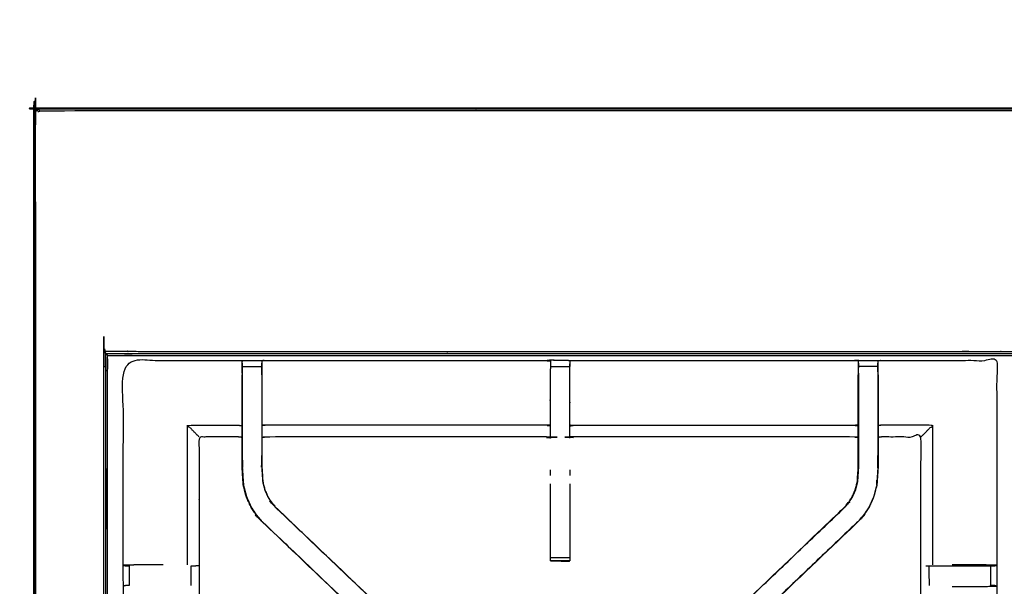
# Model space of a CAD drawing. Units: millimetres. Extents: x -99 to 102, y -99 to 103.
# Drawn here: x -99 to -67, y 85 to 103 of the extents above; entities that cross this region are included whole.
import ezdxf

# ---------------------------------------------------------------- set-up
doc = ezdxf.new("R2010")
doc.units = ezdxf.units.MM
doc.header["$MEASUREMENT"] = 0
doc.layers.add('PROIEZIONI 2D$Visible$Curves', color=7, linetype='Continuous', true_color=0x000000)
doc.layers.add('PROIEZIONI 2D$Visible$SceneSilhouetteCurves', color=7, linetype='Continuous', lineweight=50, true_color=0x000000)

msp = doc.modelspace()

# ---------------------------------------------------------------- linework, layer by layer
at = {"layer": 'PROIEZIONI 2D$Visible$Curves', "color": 18, "lineweight": -3, "true_color": 0x000000}
for points, knots in [([(-7.285, 32.784), (-7.246, 33.11), (-7.208, 33.436), (-7.203, 66.756), (-7.198, 100.075), (-7.184, 100.124), (-7.17, 100.173), (-7.183, 100.228), (-7.195, 100.283), (-7.187, 100.312), (-7.178, 100.342), (-7.215, 100.379), (-7.251, 100.416), (-7.26, 100.387), (-7.269, 100.359), (-7.321, 100.374), (-7.374, 100.389), (-22.056, 100.389), (-36.738, 100.389), (-38.457, 100.389), (-40.175, 100.389), (-52.982, 100.389), (-65.788, 100.389), (-67.426, 100.389), (-69.065, 100.389), (-83.853, 100.389), (-98.642, 100.389), (-98.695, 100.374), (-98.747, 100.359), (-98.756, 100.387), (-98.765, 100.416), (-98.801, 100.379), (-98.838, 100.342), (-98.829, 100.312), (-98.821, 100.283), (-98.833, 100.228), (-98.846, 100.174), (-98.832, 100.124), (-98.818, 100.075), (-98.813, 66.756), (-98.808, 33.436), (-98.77, 33.11), (-98.731, 32.784), (-98.748, 32.757), (-98.765, 32.73), (-98.655, 32.416), (-98.545, 32.103), (-98.369, 31.821), (-98.192, 31.539), (-97.957, 31.303), (-97.722, 31.067), (-97.441, 30.89), (-97.159, 30.712), (-96.846, 30.602), (-96.532, 30.492), (-96.2, 30.454), (-95.869, 30.416), (-82.467, 30.416), (-69.065, 30.416), (-67.426, 30.416), (-65.788, 30.416), (-52.982, 30.416), (-40.175, 30.416), (-38.457, 30.416), (-36.738, 30.416), (-23.442, 30.416), (-10.147, 30.416), (-9.816, 30.454), (-9.484, 30.492), (-9.17, 30.602), (-8.857, 30.712), (-8.575, 30.89), (-8.294, 31.067), (-8.059, 31.303), (-7.824, 31.539), (-7.647, 31.821), (-7.471, 32.103), (-7.361, 32.416), (-7.251, 32.73), (-7.268, 32.757), (-7.285, 32.784)], [0, 0, 0, 1, 1, 2, 2, 3, 3, 4, 4, 5, 5, 6, 6, 7, 7, 8, 8, 9, 9, 10, 10, 11, 11, 12, 12, 13, 13, 14, 14, 15, 15, 16, 16, 17, 17, 18, 18, 19, 19, 20, 20, 21, 21, 22, 22, 23, 23, 24, 24, 25, 25, 26, 26, 27, 27, 28, 28, 29, 29, 30, 30, 31, 31, 32, 32, 33, 33, 34, 34, 35, 35, 36, 36, 37, 37, 38, 38, 39, 39, 40, 40, 40]), ([(-9.471, 36.287), (-9.453, 36.258), (-9.435, 36.23), (-9.42, 36.376), (-9.405, 36.521), (-9.408, 64.334), (-9.412, 92.148), (-9.419, 92.408), (-9.425, 92.667), (-9.437, 92.626), (-9.449, 92.584), (-9.543, 92.583), (-9.636, 92.582), (-10.038, 92.582), (-10.44, 92.581), (-23.589, 92.581), (-36.738, 92.581), (-38.457, 92.581), (-40.175, 92.581), (-52.982, 92.581), (-65.788, 92.581), (-67.426, 92.581), (-69.065, 92.581), (-82.32, 92.581), (-95.576, 92.581), (-95.978, 92.582), (-96.38, 92.582), (-96.473, 92.583), (-96.566, 92.584), (-96.579, 92.626), (-96.591, 92.667), (-96.597, 92.407), (-96.604, 92.147), (-96.608, 64.334), (-96.611, 36.521), (-96.596, 36.376), (-96.58, 36.23), (-96.563, 36.258), (-96.545, 36.287), (-96.519, 36.214), (-96.494, 36.141), (-96.452, 36.076), (-96.411, 36.012), (-96.356, 35.958), (-96.301, 35.904), (-96.235, 35.864), (-96.17, 35.823), (-96.097, 35.798), (-96.024, 35.773), (-95.883, 35.758), (-95.742, 35.742), (-82.403, 35.742), (-69.065, 35.742), (-67.426, 35.742), (-65.788, 35.742), (-52.982, 35.742), (-40.175, 35.742), (-38.457, 35.742), (-36.738, 35.742), (-23.506, 35.742), (-10.274, 35.742), (-10.133, 35.758), (-9.992, 35.773), (-9.919, 35.798), (-9.846, 35.823), (-9.781, 35.864), (-9.715, 35.904), (-9.66, 35.958), (-9.605, 36.012), (-9.564, 36.076), (-9.522, 36.141), (-9.497, 36.214), (-9.471, 36.287)], [0, 0, 0, 1, 1, 2, 2, 3, 3, 4, 4, 5, 5, 6, 6, 7, 7, 8, 8, 9, 9, 10, 10, 11, 11, 12, 12, 13, 13, 14, 14, 15, 15, 16, 16, 17, 17, 18, 18, 19, 19, 20, 20, 21, 21, 22, 22, 23, 23, 24, 24, 25, 25, 26, 26, 27, 27, 28, 28, 29, 29, 30, 30, 31, 31, 32, 32, 33, 33, 34, 34, 35, 35, 36, 36, 36]), ([(-9.734, 35.969), (-9.682, 36.021), (-9.63, 36.073), (-9.591, 36.136), (-9.552, 36.198), (-9.527, 36.268), (-9.503, 36.338), (-9.487, 36.476), (-9.472, 36.615), (-9.472, 64.275), (-9.472, 91.935), (-9.472, 92.222), (-9.472, 92.509), (-9.565, 92.509), (-9.659, 92.509), (-10.064, 92.509), (-10.469, 92.509), (-23.603, 92.509), (-36.738, 92.509), (-38.457, 92.509), (-40.175, 92.509), (-52.982, 92.509), (-65.788, 92.509), (-67.426, 92.509), (-69.065, 92.509), (-82.306, 92.509), (-95.547, 92.509), (-95.952, 92.509), (-96.357, 92.509), (-96.451, 92.509), (-96.544, 92.509), (-96.544, 92.221), (-96.544, 91.934), (-96.544, 64.275), (-96.544, 36.615), (-96.529, 36.476), (-96.513, 36.338), (-96.489, 36.268), (-96.464, 36.198), (-96.425, 36.136), (-96.386, 36.073), (-96.334, 36.021), (-96.282, 35.969), (-96.219, 35.93), (-96.157, 35.891), (-96.087, 35.866), (-96.017, 35.842), (-95.879, 35.826), (-95.74, 35.811), (-82.402, 35.811), (-69.065, 35.811), (-67.426, 35.811), (-65.788, 35.811), (-52.982, 35.811), (-40.175, 35.811), (-38.457, 35.811), (-36.738, 35.811), (-23.507, 35.811), (-10.276, 35.811), (-10.137, 35.826), (-9.999, 35.842), (-9.929, 35.866), (-9.859, 35.891), (-9.797, 35.93), (-9.734, 35.969)], [-15, -15, -15, -14, -14, -13, -13, -12, -12, -11, -11, -10, -10, -9, -9, -8, -8, -7, -7, -6, -6, -5, -5, -4, -4, -3, -3, -2, -2, -1, -1, 0, 0, 1, 1, 2, 2, 3, 3, 4, 4, 5, 5, 6, 6, 7, 7, 8, 8, 9, 9, 10, 10, 11, 11, 12, 12, 13, 13, 14, 14, 15, 15, 16, 16, 17, 17, 17]), ([(-9.562, 36.367), (-9.547, 36.5), (-9.532, 36.634), (-9.533, 64.264), (-9.533, 91.895), (-9.533, 92.171), (-9.533, 92.447), (-9.623, 92.447), (-9.713, 92.447), (-10.103, 92.447), (-10.493, 92.447), (-23.616, 92.447), (-36.738, 92.447), (-38.457, 92.447), (-40.175, 92.447), (-52.982, 92.447), (-65.788, 92.447), (-67.426, 92.447), (-69.065, 92.447), (-82.294, 92.447), (-95.523, 92.447), (-95.913, 92.447), (-96.303, 92.447), (-96.393, 92.447), (-96.483, 92.447), (-96.483, 92.171), (-96.483, 91.894), (-96.483, 64.264), (-96.483, 36.634), (-96.469, 36.5), (-96.454, 36.367), (-96.43, 36.3), (-96.407, 36.233), (-96.369, 36.172), (-96.331, 36.112), (-96.351, 36.098), (-96.372, 36.084), (-96.32, 36.032), (-96.268, 35.98), (-96.249, 35.996), (-96.23, 36.012), (-96.169, 35.975), (-96.109, 35.937), (-96.042, 35.914), (-95.974, 35.891), (-95.841, 35.876), (-95.707, 35.862), (-82.386, 35.862), (-69.065, 35.862), (-67.426, 35.862), (-65.788, 35.862), (-52.982, 35.862), (-40.175, 35.862), (-38.457, 35.862), (-36.738, 35.862), (-23.523, 35.862), (-10.309, 35.862), (-10.175, 35.876), (-10.042, 35.891), (-9.974, 35.914), (-9.907, 35.937), (-9.846, 35.975), (-9.786, 36.012), (-9.767, 35.996), (-9.748, 35.98), (-9.696, 36.032), (-9.644, 36.084), (-9.665, 36.098), (-9.685, 36.112), (-9.647, 36.172), (-9.609, 36.233), (-9.586, 36.3), (-9.562, 36.367)], [0, 0, 0, 1, 1, 2, 2, 3, 3, 4, 4, 5, 5, 6, 6, 7, 7, 8, 8, 9, 9, 10, 10, 11, 11, 12, 12, 13, 13, 14, 14, 15, 15, 16, 16, 17, 17, 18, 18, 19, 19, 20, 20, 21, 21, 22, 22, 23, 23, 24, 24, 25, 25, 26, 26, 27, 27, 28, 28, 29, 29, 30, 30, 31, 31, 32, 32, 33, 33, 34, 34, 35, 35, 36, 36, 36]), ([(-96.544, 92.509), (-96.547, 92.518), (-96.55, 92.528), (-96.558, 92.556), (-96.566, 92.584)], [0, 0, 0, 1, 1, 2, 2, 2]), ([(-96.544, 92.509), (-96.536, 92.501), (-96.528, 92.493), (-96.506, 92.47), (-96.483, 92.447)], [0, 0, 0, 1, 1, 2, 2, 2]), ([(-95.991, 78.606), (-95.994, 78.607), (-95.996, 78.608), (-95.984, 78.668), (-95.973, 78.728), (-95.972, 81.845), (-95.972, 84.962), (-95.974, 85.303), (-95.975, 85.644), (-95.973, 88.967), (-95.972, 92.29), (-94.105, 92.285), (-92.238, 92.28), (-92.174, 92.283), (-92.11, 92.285), (-91.796, 92.285), (-91.482, 92.285), (-91.418, 92.283), (-91.354, 92.28), (-86.795, 92.28), (-82.235, 92.28), (-82.171, 92.292), (-82.107, 92.304), (-81.796, 92.296), (-81.485, 92.288), (-81.422, 92.284), (-81.358, 92.28), (-76.798, 92.28), (-72.238, 92.28), (-72.174, 92.283), (-72.111, 92.285), (-71.797, 92.285), (-71.483, 92.285), (-71.419, 92.283), (-71.355, 92.28), (-69.488, 92.285), (-67.621, 92.29), (-67.619, 88.967), (-67.618, 85.644), (-67.619, 85.303), (-67.62, 84.962), (-67.62, 81.845), (-67.62, 78.728), (-67.609, 78.668), (-67.597, 78.608), (-67.602, 78.604), (-67.607, 78.6), (-67.625, 78.599), (-67.643, 78.598)], [-3.211487, -3.211487, -3.211487, -3, -3, -2, -2, -1, -1, 0, 0, 1, 1, 2, 2, 3, 3, 4, 4, 5, 5, 6, 6, 7, 7, 8, 8, 9, 9, 10, 10, 11, 11, 12, 12, 13, 13, 14, 14, 15, 15, 16, 16, 17, 17, 18, 18, 19, 19, 20, 20, 20]), ([(-92.111, 92.2), (-92.114, 92.036), (-92.117, 91.872), (-92.117, 91.843), (-92.117, 91.814)], [326.2061229, 326.2061229, 326.2061229, 327, 327, 327.0756532, 327.0756532, 327.0756532]), ([(-92.111, 91.876), (-92.111, 91.933), (-92.111, 91.99), (-92.111, 92.039), (-92.111, 92.089), (-92.111, 92.129), (-92.111, 92.169), (-92.111, 92.185), (-92.111, 92.2), (-92.11, 92.243), (-92.11, 92.285)], [321.001432, 321.001432, 321.001432, 322, 322, 323, 323, 324, 324, 325, 325, 326, 326, 326]), ([(-82.11, 92.269), (-82.11, 92.269), (-82.11, 92.269), (-82.112, 92.071), (-82.114, 91.873), (-82.114, 91.481), (-82.114, 91.09), (-82.114, 90.838), (-82.114, 90.586), (-82.114, 90.373), (-82.114, 90.161), (-82.114, 90.021), (-82.114, 89.88), (-82.114, 89.833), (-82.114, 89.786), (-82.114, 89.783), (-82.114, 89.78), (-82.174, 89.791), (-82.235, 89.803), (-86.795, 89.803), (-91.354, 89.803), (-91.415, 89.795), (-91.475, 89.787)], [261.998909, 261.998909, 261.998909, 262, 262, 263, 263, 264, 264, 265, 265, 266, 266, 267, 267, 268, 268, 269, 269, 270, 270, 271, 271, 272, 272, 272]), ([(-91.482, 92.285), (-91.482, 92.243), (-91.481, 92.2), (-91.481, 92.185), (-91.481, 92.169), (-91.481, 92.129), (-91.481, 92.089), (-91.481, 92.039), (-91.481, 91.99), (-91.481, 91.933), (-91.481, 91.876)], [279, 279, 279, 280, 280, 281, 281, 282, 282, 283, 283, 283.999251, 283.999251, 283.999251]), ([(-91.475, 91.814), (-91.475, 91.843), (-91.475, 91.872), (-91.478, 92.036), (-91.481, 92.2)], [277.9243468, 277.9243468, 277.9243468, 278, 278, 278.7944478, 278.7944478, 278.7944478]), ([(-72.118, 89.787), (-72.178, 89.795), (-72.238, 89.803), (-76.798, 89.803), (-81.358, 89.803), (-81.418, 89.791), (-81.479, 89.78), (-81.479, 89.783), (-81.479, 89.786), (-81.479, 89.833), (-81.479, 89.88), (-81.479, 90.021), (-81.479, 90.161), (-81.479, 90.373), (-81.479, 90.586), (-81.479, 90.838), (-81.479, 91.09), (-81.479, 91.481), (-81.479, 91.873), (-81.481, 92.027), (-81.483, 92.18)], [145, 145, 145, 146, 146, 147, 147, 148, 148, 149, 149, 150, 150, 151, 151, 152, 152, 153, 153, 154, 154, 154.740344, 154.740344, 154.740344]), ([(-81.485, 92.288), (-81.484, 92.245), (-81.483, 92.201), (-81.483, 92.185), (-81.483, 92.17), (-81.483, 92.13), (-81.483, 92.09)], [155, 155, 155, 156, 156, 157, 157, 157.996278, 157.996278, 157.996278]), ([(-72.112, 92.2), (-72.115, 92.036), (-72.118, 91.872), (-72.118, 91.843), (-72.118, 91.814)], [138.2061255, 138.2061255, 138.2061255, 139, 139, 139.0756532, 139.0756532, 139.0756532]), ([(-72.111, 91.876), (-72.111, 91.933), (-72.111, 91.99), (-72.111, 92.039), (-72.111, 92.089), (-72.111, 92.129), (-72.111, 92.169), (-72.111, 92.185), (-72.111, 92.2), (-72.111, 92.243), (-72.111, 92.285)], [133, 133, 133, 134, 134, 135, 135, 136, 136, 137, 137, 138, 138, 138]), ([(-71.483, 92.285), (-71.483, 92.243), (-71.482, 92.2), (-71.482, 92.185), (-71.482, 92.169), (-71.482, 92.129), (-71.482, 92.089), (-71.482, 92.039), (-71.482, 91.99), (-71.482, 91.933), (-71.482, 91.876)], [91, 91, 91, 92, 92, 93, 93, 94, 94, 95, 95, 95.998718, 95.998718, 95.998718]), ([(-71.476, 91.814), (-71.476, 91.843), (-71.476, 91.872), (-71.479, 92.036), (-71.481, 92.2)], [89.9243468, 89.9243468, 89.9243468, 90, 90, 90.7938771, 90.7938771, 90.7938771]), ([(-84.941, 80.831), (-84.959, 80.848), (-84.978, 80.865), (-85.592, 81.45), (-86.205, 82.036), (-88.851, 84.559), (-91.497, 87.083), (-91.572, 87.17), (-91.647, 87.257), (-91.737, 87.39), (-91.827, 87.523), (-91.903, 87.691), (-91.98, 87.858), (-92.005, 87.954), (-92.03, 88.049), (-92.055, 88.144), (-92.08, 88.239), (-92.091, 88.408), (-92.102, 88.576), (-92.11, 88.688), (-92.117, 88.799), (-92.117, 89.309), (-92.117, 89.82), (-92.117, 89.974), (-92.117, 90.127), (-92.117, 90.371), (-92.117, 90.615), (-92.117, 90.859), (-92.117, 91.103), (-92.117, 91.459), (-92.117, 91.814)], [305.713333, 305.713333, 305.713333, 306, 306, 307, 307, 308, 308, 309, 309, 310, 310, 311, 311, 312, 312, 313, 313, 314, 314, 315, 315, 316, 316, 317, 317, 318, 318, 319, 319, 320, 320, 320]), ([(-92.111, 91.875), (-92.111, 91.489), (-92.111, 91.103), (-92.111, 90.859), (-92.111, 90.615), (-92.111, 90.371), (-92.111, 90.127), (-92.111, 89.97), (-92.111, 89.812), (-92.111, 89.306), (-92.111, 88.8), (-92.103, 88.688), (-92.096, 88.576), (-92.085, 88.408), (-92.074, 88.24), (-92.049, 88.145), (-92.024, 88.05), (-91.999, 87.955), (-91.974, 87.861), (-91.898, 87.693), (-91.821, 87.526), (-91.732, 87.394), (-91.642, 87.261), (-91.567, 87.174), (-91.493, 87.088)], [0.00073, 0.00073, 0.00073, 1, 1, 2, 2, 3, 3, 4, 4, 5, 5, 6, 6, 7, 7, 8, 8, 9, 9, 10, 10, 11, 11, 12, 12, 12]), ([(-91.481, 91.876), (-91.481, 91.489), (-91.481, 91.103), (-91.481, 90.859), (-91.481, 90.615), (-91.481, 90.371), (-91.481, 90.127), (-91.481, 89.97), (-91.481, 89.812), (-91.481, 89.316), (-91.481, 88.82), (-91.475, 88.724), (-91.469, 88.629), (-91.459, 88.485), (-91.45, 88.341), (-91.432, 88.274), (-91.414, 88.207), (-91.396, 88.139), (-91.379, 88.072), (-91.325, 87.954), (-91.271, 87.835), (-91.206, 87.74), (-91.141, 87.644), (-91.086, 87.581), (-91.032, 87.517), (-91.03, 87.519), (-91.027, 87.522)], [0, 0, 0, 1, 1, 2, 2, 3, 3, 4, 4, 5, 5, 6, 6, 7, 7, 8, 8, 9, 9, 10, 10, 11, 11, 12, 12, 13, 13, 13]), ([(-91.475, 91.814), (-91.475, 91.459), (-91.475, 91.103), (-91.475, 90.859), (-91.475, 90.615), (-91.475, 90.371), (-91.475, 90.127), (-91.475, 89.974), (-91.475, 89.82), (-91.475, 89.32), (-91.475, 88.82), (-91.469, 88.725), (-91.462, 88.629), (-91.453, 88.486), (-91.443, 88.342), (-91.426, 88.275), (-91.408, 88.208), (-91.39, 88.141), (-91.373, 88.074), (-91.319, 87.956), (-91.265, 87.838), (-91.201, 87.743), (-91.136, 87.648), (-91.082, 87.585), (-91.027, 87.522), (-88.381, 84.998), (-85.735, 82.475), (-85.13, 81.898), (-84.525, 81.321), (-84.464, 81.257), (-84.403, 81.193)], [285, 285, 285, 286, 286, 287, 287, 288, 288, 289, 289, 290, 290, 291, 291, 292, 292, 293, 293, 294, 294, 295, 295, 296, 296, 297, 297, 298, 298, 299, 299, 299.997378, 299.997378, 299.997378]), ([(-79.177, 81.207), (-79.122, 81.264), (-79.068, 81.321), (-78.463, 81.898), (-77.858, 82.475), (-75.212, 84.998), (-72.565, 87.522), (-72.511, 87.585), (-72.457, 87.648), (-72.392, 87.743), (-72.328, 87.838), (-72.274, 87.956), (-72.22, 88.074), (-72.202, 88.141), (-72.185, 88.208), (-72.167, 88.275), (-72.149, 88.342), (-72.14, 88.486), (-72.13, 88.629), (-72.124, 88.725), (-72.118, 88.82), (-72.118, 89.32), (-72.118, 89.82), (-72.118, 89.974), (-72.118, 90.127), (-72.118, 90.371), (-72.118, 90.615), (-72.118, 90.859), (-72.118, 91.103), (-72.118, 91.459), (-72.118, 91.814)], [117.112509, 117.112509, 117.112509, 118, 118, 119, 119, 120, 120, 121, 121, 122, 122, 123, 123, 124, 124, 125, 125, 126, 126, 127, 127, 128, 128, 129, 129, 130, 130, 131, 131, 132, 132, 132]), ([(-71.476, 91.814), (-71.476, 91.459), (-71.476, 91.103), (-71.476, 90.859), (-71.476, 90.615), (-71.476, 90.371), (-71.476, 90.127), (-71.476, 89.974), (-71.476, 89.82), (-71.476, 89.31), (-71.476, 88.799), (-71.483, 88.688), (-71.49, 88.576), (-71.501, 88.408), (-71.512, 88.239), (-71.538, 88.144), (-71.563, 88.049), (-71.588, 87.954), (-71.613, 87.858), (-71.689, 87.691), (-71.766, 87.523), (-71.856, 87.39), (-71.946, 87.257), (-72.021, 87.17), (-72.095, 87.083), (-74.741, 84.559), (-77.387, 82.036), (-78.001, 81.45), (-78.615, 80.865), (-78.633, 80.848), (-78.652, 80.831)], [97, 97, 97, 98, 98, 99, 99, 100, 100, 101, 101, 102, 102, 103, 103, 104, 104, 105, 105, 106, 106, 107, 107, 108, 108, 109, 109, 110, 110, 111, 111, 111.287238, 111.287238, 111.287238]), ([(-72.111, 91.875), (-72.111, 91.489), (-72.111, 91.103), (-72.111, 90.859), (-72.111, 90.615), (-72.111, 90.371), (-72.111, 90.127), (-72.111, 89.97), (-72.111, 89.812), (-72.111, 89.316), (-72.111, 88.82), (-72.118, 88.724), (-72.124, 88.629), (-72.134, 88.485), (-72.143, 88.341), (-72.161, 88.274), (-72.179, 88.207), (-72.196, 88.139), (-72.214, 88.072), (-72.268, 87.954), (-72.322, 87.835), (-72.387, 87.74), (-72.452, 87.644), (-72.506, 87.581), (-72.561, 87.517), (-72.563, 87.519), (-72.565, 87.522)], [0.000689, 0.000689, 0.000689, 1, 1, 2, 2, 3, 3, 4, 4, 5, 5, 6, 6, 7, 7, 8, 8, 9, 9, 10, 10, 11, 11, 12, 12, 13, 13, 13]), ([(-71.482, 91.876), (-71.482, 91.489), (-71.482, 91.103), (-71.482, 90.859), (-71.482, 90.615), (-71.482, 90.371), (-71.482, 90.127), (-71.482, 89.97), (-71.482, 89.812), (-71.482, 89.306), (-71.482, 88.8), (-71.489, 88.688), (-71.497, 88.576), (-71.508, 88.408), (-71.519, 88.24), (-71.544, 88.145), (-71.569, 88.05), (-71.594, 87.955), (-71.619, 87.861), (-71.695, 87.693), (-71.771, 87.526), (-71.861, 87.394), (-71.951, 87.261), (-72.026, 87.174), (-72.1, 87.088)], [0, 0, 0, 1, 1, 2, 2, 3, 3, 4, 4, 5, 5, 6, 6, 7, 7, 8, 8, 9, 9, 10, 10, 11, 11, 12, 12, 12]), ([(-93.509, 89.803), (-93.512, 89.807), (-93.516, 89.81), (-93.562, 89.856), (-93.608, 89.902), (-93.749, 90.043), (-93.89, 90.184), (-93.064, 90.184), (-92.238, 90.184), (-92.177, 90.177), (-92.117, 90.17)], [0, 0, 0, 1, 1, 2, 2, 3, 3, 4, 4, 5, 5, 5]), ([(-82.114, 90.161), (-82.174, 90.173), (-82.235, 90.184), (-86.795, 90.184), (-91.354, 90.184), (-91.415, 90.177), (-91.475, 90.17)], [0, 0, 0, 1, 1, 2, 2, 3, 3, 3]), ([(-81.479, 90.161), (-81.418, 90.173), (-81.358, 90.184), (-76.798, 90.184), (-72.238, 90.184), (-72.178, 90.177), (-72.118, 90.17)], [0, 0, 0, 1, 1, 2, 2, 3, 3, 3]), ([(-70.084, 89.803), (-70.08, 89.807), (-70.077, 89.81), (-70.031, 89.856), (-69.985, 89.902), (-69.844, 90.043), (-69.703, 90.184), (-70.529, 90.184), (-71.355, 90.184), (-71.415, 90.177), (-71.476, 90.17)], [0, 0, 0, 1, 1, 2, 2, 3, 3, 4, 4, 5, 5, 5]), ([(-92.118, 89.787), (-92.178, 89.795), (-92.238, 89.803), (-92.873, 89.803), (-93.509, 89.803), (-93.509, 87.729), (-93.509, 85.654), (-93.509, 85.303), (-93.509, 84.952), (-93.509, 81.84), (-93.509, 78.728)], [-2.995301, -2.995301, -2.995301, -2, -2, -1, -1, 0, 0, 1, 1, 2, 2, 2]), ([(-68.028, 78.608), (-68.412, 78.608), (-68.797, 78.608), (-69.049, 78.608), (-69.301, 78.608), (-69.514, 78.608), (-69.726, 78.608), (-69.866, 78.608), (-70.007, 78.608), (-70.054, 78.608), (-70.101, 78.608), (-70.104, 78.608), (-70.107, 78.608), (-70.096, 78.668), (-70.084, 78.728), (-70.084, 81.84), (-70.084, 84.952), (-70.084, 85.303), (-70.084, 85.654), (-70.084, 87.729), (-70.084, 89.803), (-70.72, 89.803), (-71.355, 89.803), (-71.415, 89.795), (-71.476, 89.787)], [72.000125, 72.000125, 72.000125, 73, 73, 74, 74, 75, 75, 76, 76, 77, 77, 78, 78, 79, 79, 80, 80, 81, 81, 82, 82, 83, 83, 84, 84, 84]), ([(-92.111, 89.202), (-92.111, 89.202), (-92.111, 89.202), (-92.11, 89.006), (-92.108, 88.809)], [205.9999415, 205.9999415, 205.9999415, 206, 206, 206.9998595, 206.9998595, 206.9998595]), ([(-91.483, 88.822), (-91.483, 88.822), (-91.483, 88.822), (-91.482, 89.012), (-91.481, 89.202), (-91.481, 89.202), (-91.481, 89.202)], [235.999723, 235.999723, 235.999723, 236, 236, 237, 237, 237.000604, 237.000604, 237.000604]), ([(-71.484, 88.809), (-71.484, 88.809), (-71.484, 88.809), (-71.483, 89.006), (-71.482, 89.202)], [40.999521, 40.999521, 40.999521, 41, 41, 42, 42, 42]), ([(-92.085, 88.416), (-92.085, 88.411), (-92.084, 88.405), (-92.079, 88.327), (-92.074, 88.249), (-92.074, 88.249), (-92.074, 88.249)], [208.854125, 208.854125, 208.854125, 209, 209, 210, 210, 210.004121, 210.004121, 210.004121]), ([(-82.109, 85.786), (-82.109, 85.802), (-82.109, 85.818), (-82.109, 85.854), (-82.109, 85.89), (-82.109, 85.943), (-82.109, 85.997), (-82.109, 86.06), (-82.109, 86.123), (-82.109, 87.205), (-82.109, 88.287)], [247, 247, 247, 248, 248, 249, 249, 250, 250, 251, 251, 251.587524, 251.587524, 251.587524]), ([(-81.483, 88.288), (-81.483, 87.206), (-81.483, 86.123), (-81.483, 86.06), (-81.483, 85.997), (-81.483, 85.943), (-81.483, 85.89), (-81.483, 85.854), (-81.483, 85.818), (-81.483, 85.802), (-81.483, 85.787)], [164.412363, 164.412363, 164.412363, 165, 165, 166, 166, 167, 167, 168, 168, 168.975667, 168.975667, 168.975667]), ([(-71.518, 88.249), (-71.514, 88.327), (-71.509, 88.405), (-71.508, 88.41), (-71.507, 88.415)], [38, 38, 38, 39, 39, 39.133319, 39.133319, 39.133319]), ([(-84.402, 81.192), (-84.44, 81.23), (-84.478, 81.268), (-84.524, 81.313), (-84.57, 81.358), (-85.153, 81.914), (-85.737, 82.471), (-88.385, 84.994), (-91.032, 87.517)], [6, 6, 6, 7, 7, 8, 8, 9, 9, 10, 10, 10]), ([(-72.095, 87.083), (-72.098, 87.085), (-72.1, 87.088), (-74.747, 84.564), (-77.394, 82.04), (-77.986, 81.475), (-78.579, 80.911), (-78.623, 80.866), (-78.668, 80.821), (-78.706, 80.783), (-78.744, 80.746), (-78.967, 80.969), (-79.19, 81.192), (-79.152, 81.23), (-79.115, 81.268), (-79.069, 81.313), (-79.023, 81.358), (-78.439, 81.914), (-77.855, 82.471), (-75.208, 84.994), (-72.561, 87.517)], [0, 0, 0, 1, 1, 2, 2, 3, 3, 4, 4, 5, 5, 6, 6, 7, 7, 8, 8, 9, 9, 10, 10, 10]), ([(-91.497, 87.083), (-91.495, 87.085), (-91.493, 87.088), (-88.846, 84.564), (-86.199, 82.04), (-85.607, 81.475), (-85.014, 80.911), (-84.969, 80.866), (-84.925, 80.821), (-84.887, 80.783), (-84.849, 80.746), (-84.626, 80.969), (-84.403, 81.192)], [0, 0, 0, 1, 1, 2, 2, 3, 3, 4, 4, 5, 5, 5.999533, 5.999533, 5.999533]), ([(-81.483, 85.786), (-81.794, 85.786), (-82.104, 85.786), (-82.107, 85.786), (-82.109, 85.786), (-82.108, 85.786), (-82.107, 85.785), (-81.8, 85.78), (-81.493, 85.774), (-81.489, 85.781), (-81.484, 85.787)], [-3, -3, -3, -2.008786, -2.008786, -2, -2, -1, -1, 0, 0, 0.967536, 0.967536, 0.967536]), ([(-82.109, 85.786), (-82.108, 85.785), (-82.107, 85.785), (-82.08, 85.785), (-82.053, 85.785)], [0.2347776, 0.2347776, 0.2347776, 1, 1, 1.0869209, 1.0869209, 1.0869209]), ([(-94.677, 85.651), (-94.743, 85.651), (-94.809, 85.651), (-95.187, 85.651), (-95.565, 85.651), (-95.77, 85.647), (-95.975, 85.644)], [3.735164, 3.735164, 3.735164, 4, 4, 5, 5, 6, 6, 6]), ([(-95.972, 85.643), (-95.933, 85.634), (-95.894, 85.624), (-95.878, 85.624), (-95.861, 85.624), (-95.822, 85.624), (-95.782, 85.624), (-95.782, 85.624), (-95.782, 85.624)], [6.032379, 6.032379, 6.032379, 7, 7, 8, 8, 9, 9, 9.004589, 9.004589, 9.004589]), ([(-93.771, 85.624), (-93.735, 85.624), (-93.698, 85.624), (-93.683, 85.624), (-93.667, 85.624), (-93.592, 85.63), (-93.517, 85.636)], [16.000853, 16.000853, 16.000853, 17, 17, 18, 18, 19, 19, 19]), ([(-69.926, 85.624), (-69.91, 85.624), (-69.894, 85.624), (-69.858, 85.624), (-69.822, 85.624), (-69.769, 85.624), (-69.715, 85.624), (-69.652, 85.624), (-69.588, 85.624), (-69.435, 85.624), (-69.281, 85.624), (-69.033, 85.624), (-68.784, 85.624), (-68.404, 85.624), (-68.025, 85.624), (-67.967, 85.624), (-67.909, 85.624), (-67.86, 85.624), (-67.81, 85.624), (-67.771, 85.624), (-67.732, 85.624), (-67.715, 85.624), (-67.698, 85.624), (-67.658, 85.634), (-67.618, 85.644)], [0, 0, 0, 1, 1, 2, 2, 3, 3, 4, 4, 5, 5, 6, 6, 7, 7, 8, 8, 9, 9, 10, 10, 11, 11, 12, 12, 12]), ([(-67.62, 85.644), (-67.824, 85.647), (-68.028, 85.651), (-68.406, 85.651), (-68.784, 85.651), (-68.924, 85.651), (-69.065, 85.651)], [12.006066, 12.006066, 12.006066, 13, 13, 14, 14, 14.564202, 14.564202, 14.564202]), ([(-95.782, 84.982), (-95.822, 84.982), (-95.861, 84.982), (-95.879, 84.982), (-95.897, 84.982), (-95.935, 84.972), (-95.972, 84.962)], [15.001895, 15.001895, 15.001895, 16, 16, 17, 17, 18, 18, 18]), ([(-69.065, 84.955), (-68.924, 84.955), (-68.784, 84.955), (-68.406, 84.955), (-68.028, 84.955), (-67.824, 84.959), (-67.62, 84.962), (-67.658, 84.972), (-67.696, 84.982), (-67.714, 84.982), (-67.732, 84.982), (-67.771, 84.982), (-67.81, 84.982)], [12.435578, 12.435578, 12.435578, 13, 13, 14, 14, 15, 15, 16, 16, 17, 17, 17.998498, 17.998498, 17.998498])]:
    msp.add_open_spline(points, degree=2, knots=knots, dxfattribs=at)
at = {"layer": 'PROIEZIONI 2D$Visible$Curves', "color": 18, "true_color": 0x000000}
for points, knots in [([(-98.216, 31.478), (-98.395, 31.762), (-98.574, 32.047), (-98.685, 32.364), (-98.795, 32.681), (-98.833, 33.015), (-98.871, 33.349), (-98.871, 66.805), (-98.871, 100.262), (-98.857, 100.312), (-98.844, 100.362), (-98.807, 100.399), (-98.771, 100.436), (-98.721, 100.449), (-98.671, 100.462), (-83.868, 100.462), (-69.065, 100.462), (-67.426, 100.462), (-65.788, 100.462), (-52.982, 100.462), (-40.175, 100.462), (-38.457, 100.462), (-36.738, 100.462), (-22.042, 100.462), (-7.345, 100.462), (-7.295, 100.449), (-7.245, 100.436), (-7.209, 100.399), (-7.172, 100.362), (-7.159, 100.312), (-7.145, 100.262), (-7.145, 66.805), (-7.145, 33.349), (-7.183, 33.015), (-7.221, 32.681), (-7.331, 32.364), (-7.442, 32.047), (-7.621, 31.762), (-7.8, 31.478), (-8.037, 31.241), (-8.275, 31.003), (-8.559, 30.824), (-8.844, 30.646), (-9.161, 30.535), (-9.478, 30.424), (-9.812, 30.386), (-10.145, 30.349), (-12.875, 30.349), (-15.604, 30.349)], [17, 17, 17, 18, 18, 19, 19, 20, 20, 21, 21, 22, 22, 23, 23, 24, 24, 25, 25, 26, 26, 27, 27, 28, 28, 29, 29, 30, 30, 31, 31, 32, 32, 33, 33, 34, 34, 35, 35, 36, 36, 37, 37, 38, 38, 39, 39, 40, 40, 40.205288, 40.205288, 40.205288]), ([(-7.172, 100.362), (-7.209, 100.399), (-7.245, 100.436), (-7.295, 100.449), (-7.345, 100.462), (-22.042, 100.462), (-36.738, 100.462), (-38.457, 100.462), (-40.175, 100.462), (-52.982, 100.462), (-65.788, 100.462), (-67.426, 100.462), (-69.065, 100.462), (-83.868, 100.462), (-98.671, 100.462), (-98.721, 100.449), (-98.771, 100.436)], [2, 2, 2, 3, 3, 4, 4, 5, 5, 6, 6, 7, 7, 8, 8, 9, 9, 10, 10, 10])]:
    msp.add_open_spline(points, degree=2, knots=knots, dxfattribs=at)
at = {"layer": 'PROIEZIONI 2D$Visible$Curves', "color": 18, "lineweight": -3, "true_color": 0x000000}
for points in [[(-98.771, 100.436), (-98.768, 100.426), (-98.765, 100.416)], [(-92.111, 92.089), (-91.796, 92.089), (-91.481, 92.089)], [(-82.235, 92.28), (-82.173, 92.275), (-82.11, 92.269)], [(-82.109, 92.09), (-81.796, 92.09), (-81.483, 92.09)], [(-82.107, 92.281), (-82.107, 92.292), (-82.107, 92.302)], [(-82.107, 92.302), (-81.796, 92.295), (-81.485, 92.288)], [(-71.482, 92.089), (-71.797, 92.089), (-72.111, 92.089)], [(-93.89, 85.651), (-93.89, 87.917), (-93.89, 90.184)], [(-69.703, 90.184), (-69.703, 87.917), (-69.703, 85.651)], [(-82.235, 89.803), (-82.173, 89.79), (-82.111, 89.777)], [(-82.109, 88.55), (-82.109, 88.645), (-82.109, 88.739)], [(-81.483, 88.739), (-81.483, 88.645), (-81.483, 88.55)], [(-82.109, 85.89), (-81.796, 85.89), (-81.483, 85.89)], [(-82.107, 85.785), (-82.107, 85.786), (-82.107, 85.786)], [(-82.104, 85.786), (-81.799, 85.78), (-81.493, 85.774)], [(-95.782, 85.624), (-95.782, 85.303), (-95.782, 84.982)], [(-93.772, 84.982), (-93.771, 85.303), (-93.771, 85.624)], [(-69.822, 85.624), (-69.821, 85.303), (-69.821, 84.982)], [(-67.81, 84.982), (-67.81, 85.303), (-67.81, 85.624)]]:
    msp.add_open_spline(points, degree=2, dxfattribs=at)
at = {"layer": 'PROIEZIONI 2D$Visible$SceneSilhouetteCurves', "color": 18, "true_color": 0x000000}
for points, knots in [([(-98.216, 31.478), (-98.395, 31.762), (-98.574, 32.047), (-98.685, 32.364), (-98.795, 32.681), (-98.833, 33.015), (-98.871, 33.349), (-98.871, 66.805), (-98.871, 100.262), (-98.857, 100.312), (-98.844, 100.362), (-98.807, 100.399), (-98.771, 100.436), (-98.721, 100.449), (-98.671, 100.462), (-83.868, 100.462), (-69.065, 100.462), (-67.426, 100.462), (-65.788, 100.462), (-52.982, 100.462), (-40.175, 100.462), (-38.457, 100.462), (-36.738, 100.462), (-22.042, 100.462), (-7.345, 100.462), (-7.295, 100.449), (-7.245, 100.436), (-7.209, 100.399), (-7.172, 100.362), (-7.159, 100.312), (-7.145, 100.262), (-7.145, 66.805), (-7.145, 33.349), (-7.183, 33.015), (-7.221, 32.681), (-7.331, 32.364), (-7.442, 32.047), (-7.621, 31.762), (-7.8, 31.478), (-8.037, 31.241), (-8.275, 31.003), (-8.559, 30.824), (-8.844, 30.646), (-9.161, 30.535), (-9.478, 30.424), (-9.812, 30.386), (-10.145, 30.349), (-12.875, 30.349), (-15.604, 30.349)], [17, 17, 17, 18, 18, 19, 19, 20, 20, 21, 21, 22, 22, 23, 23, 24, 24, 25, 25, 26, 26, 27, 27, 28, 28, 29, 29, 30, 30, 31, 31, 32, 32, 33, 33, 34, 34, 35, 35, 36, 36, 37, 37, 38, 38, 39, 39, 40, 40, 40.205288, 40.205288, 40.205288]), ([(-7.172, 100.362), (-7.209, 100.399), (-7.245, 100.436), (-7.295, 100.449), (-7.345, 100.462), (-22.042, 100.462), (-36.738, 100.462), (-38.457, 100.462), (-40.175, 100.462), (-52.982, 100.462), (-65.788, 100.462), (-67.426, 100.462), (-69.065, 100.462), (-83.868, 100.462), (-98.671, 100.462), (-98.721, 100.449), (-98.771, 100.436)], [2, 2, 2, 3, 3, 4, 4, 5, 5, 6, 6, 7, 7, 8, 8, 9, 9, 10, 10, 10])]:
    msp.add_open_spline(points, degree=2, knots=knots, dxfattribs=at)

doc.saveas('drawing.dxf')
